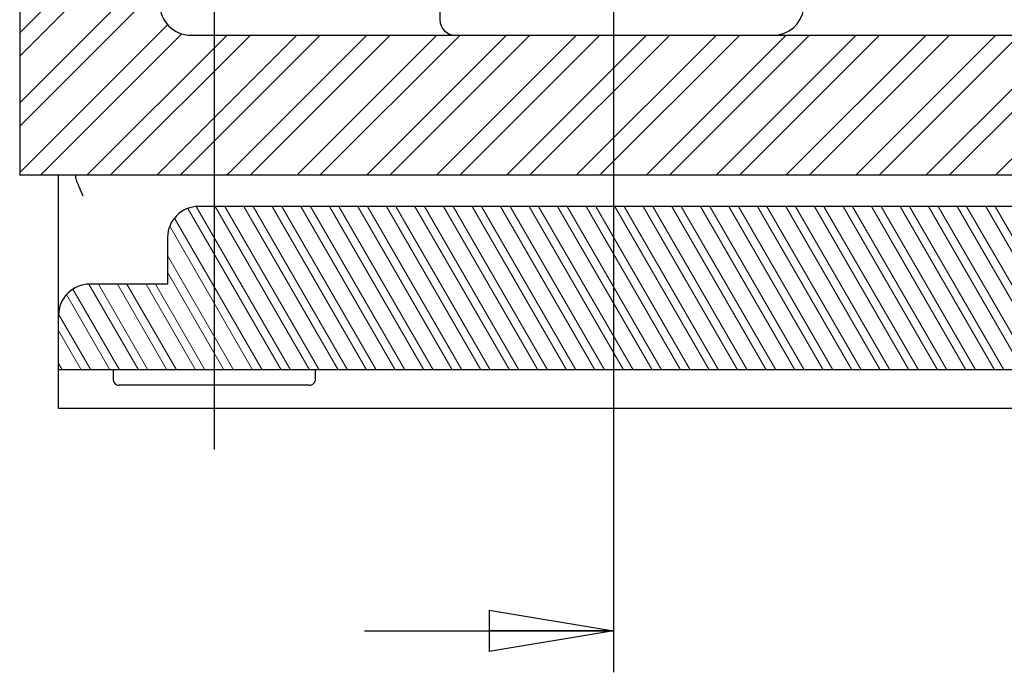
# Paper-space layout 'Ensemble zone Gauche Ech 3_4' of a CAD drawing. Units: millimetres. Extents: x -252 to 678, y 10 to 287.
# Drawn here: x 86 to 134, y 142 to 174 of the extents above; entities that cross this region are included whole.
import ezdxf

# ---------------------------------------------------------------- set-up
doc = ezdxf.new("R2010")
doc.units = ezdxf.units.MM
doc.layers.add('FORMAT', color=7, linetype='Continuous')

# ---------------------------------------------------------------- blocks, each defined once
blk = doc.blocks.new('SW_HATCH_5')
at = {"color": 0, "linetype": 'Continuous', "lineweight": 18}
for p, q in [((-2.488, -53.002), (4.262, -46.252)), ((-2.488, -54.124), (4.262, -47.374)), ((-2.488, -56.369), (4.262, -49.619)), ((-2.488, -57.492), (4.262, -50.742)), ((-2.488, -59.737), (4.641, -52.609)), ((-1.491, -59.863), (5.324, -53.047)), ((0.754, -59.863), (7.504, -53.113)), ((1.877, -59.863), (8.627, -53.113)), ((4.122, -59.863), (10.872, -53.113)), ((5.244, -59.863), (11.994, -53.113)), ((7.489, -59.863), (14.239, -53.113)), ((8.612, -59.863), (15.362, -53.113)), ((10.857, -59.863), (17.607, -53.113)), ((11.979, -59.863), (18.729, -53.113)), ((14.224, -59.863), (20.974, -53.113)), ((15.347, -59.863), (22.097, -53.113)), ((17.592, -59.863), (24.342, -53.113)), ((18.714, -59.863), (25.465, -53.113)), ((20.96, -59.863), (27.71, -53.113)), ((22.082, -59.863), (28.832, -53.113)), ((24.327, -59.863), (31.077, -53.113)), ((25.45, -59.863), (32.2, -53.113)), ((27.695, -59.863), (34.445, -53.113)), ((28.817, -59.863), (35.567, -53.113)), ((31.062, -59.863), (37.812, -53.113)), ((32.185, -59.863), (38.935, -53.113)), ((34.43, -59.863), (41.18, -53.113)), ((35.552, -59.863), (42.302, -53.113)), ((37.798, -59.863), (44.548, -53.113)), ((38.92, -59.863), (45.67, -53.113)), ((41.165, -59.863), (47.915, -53.113)), ((42.288, -59.863), (49.038, -53.113)), ((44.533, -59.863), (51.283, -53.113)), ((10.105, -69.238), (5.613, -61.457)), ((10.563, -69.238), (6.019, -61.367)), ((11.479, -69.238), (6.933, -61.363)), ((11.938, -69.238), (7.391, -61.363)), ((12.854, -69.238), (8.308, -61.363)), ((13.313, -69.238), (8.766, -61.363)), ((14.229, -69.238), (9.682, -61.363)), ((14.687, -69.238), (10.141, -61.363)), ((15.604, -69.238), (11.057, -61.363)), ((16.062, -69.238), (11.516, -61.363)), ((16.979, -69.238), (12.432, -61.363)), ((17.437, -69.238), (12.89, -61.363)), ((18.353, -69.238), (13.807, -61.363)), ((18.812, -69.238), (14.265, -61.363)), ((19.728, -69.238), (15.182, -61.363)), ((20.187, -69.238), (15.64, -61.363)), ((21.103, -69.238), (16.556, -61.363)), ((21.561, -69.238), (17.015, -61.363)), ((22.478, -69.238), (17.931, -61.363)), ((22.936, -69.238), (18.39, -61.363)), ((23.853, -69.238), (19.306, -61.363)), ((24.311, -69.238), (19.764, -61.363)), ((25.228, -69.238), (20.681, -61.363)), ((25.686, -69.238), (21.139, -61.363)), ((26.602, -69.238), (22.056, -61.363)), ((27.061, -69.238), (22.514, -61.363)), ((27.977, -69.238), (23.431, -61.363)), ((28.435, -69.238), (23.889, -61.363)), ((29.352, -69.238), (24.805, -61.363)), ((29.81, -69.238), (25.264, -61.363)), ((30.727, -69.238), (26.18, -61.363)), ((31.185, -69.238), (26.638, -61.363)), ((32.102, -69.238), (27.555, -61.363)), ((32.56, -69.238), (28.013, -61.363)), ((33.476, -69.238), (28.93, -61.363)), ((33.935, -69.238), (29.388, -61.363)), ((34.851, -69.238), (30.305, -61.363)), ((35.31, -69.238), (30.763, -61.363)), ((36.226, -69.238), (31.679, -61.363)), ((36.684, -69.238), (32.138, -61.363)), ((37.601, -69.238), (33.054, -61.363)), ((38.059, -69.238), (33.513, -61.363)), ((38.976, -69.238), (34.429, -61.363)), ((39.434, -69.238), (34.887, -61.363)), ((40.351, -69.238), (35.804, -61.363)), ((40.809, -69.238), (36.262, -61.363)), ((41.725, -69.238), (37.179, -61.363)), ((42.184, -69.238), (37.637, -61.363)), ((43.1, -69.238), (38.554, -61.363)), ((43.558, -69.238), (39.012, -61.363)), ((44.475, -69.238), (39.928, -61.363)), ((44.933, -69.238), (40.387, -61.363)), ((45.85, -69.238), (41.303, -61.363)), ((46.308, -69.238), (41.761, -61.363)), ((47.225, -69.238), (42.678, -61.363)), ((47.683, -69.238), (43.136, -61.363)), ((48.599, -69.238), (44.053, -61.363)), ((49.058, -69.238), (44.511, -61.363)), ((9.188, -69.238), (4.966, -61.925)), ((8.73, -69.238), (4.738, -62.323)), ((7.813, -69.238), (4.637, -63.737)), ((7.355, -69.238), (4.637, -64.531)), ((2.314, -69.238), (0.072, -65.354)), ((3.231, -69.238), (0.849, -65.113)), ((3.689, -69.238), (1.307, -65.113)), ((4.605, -69.238), (2.224, -65.113)), ((5.064, -69.238), (2.682, -65.113)), ((5.98, -69.238), (3.599, -65.113)), ((6.438, -69.238), (4.057, -65.113)), ((1.856, -69.238), (-0.235, -65.617)), ((0.939, -69.238), (-0.612, -66.552)), ((0.481, -69.238), (-0.613, -67.344)), ((-0.436, -69.238), (-0.613, -68.931))]:
    blk.add_line(p, q, dxfattribs=at)
blk = doc.blocks.new('_Closed')
at = {"color": 0, "linetype": 'ByBlock', "lineweight": -2}
for p, q in [((-1, 0.166667), (0, 0)), ((-1, 0.166667), (-1, -0.166667)), ((0, 0), (-1, -0.166667)), ((0, 0), (-1, 0))]:
    blk.add_line(p, q, dxfattribs=at)

psp = doc.layouts.new('Ensemble zone Gauche Ech 3_4')

# ---------------------------------------------------------------- linework, layer by layer
at = {"color": 7, "linetype": 'Continuous', "lineweight": 25}
for p, q in [((86.393, 189.645), (86.393, 166.395)), ((106.643, 175.595), (106.643, 173.895)), ((94.643, 173.145), (183.143, 173.145)), ((191.393, 166.395), (86.393, 166.395)), ((88.268, 159.645), (88.268, 166.395)), ((183.518, 164.895), (95.018, 164.895)), ((93.518, 163.395), (93.518, 161.145)), ((93.518, 161.145), (89.768, 161.145)), ((88.268, 157.02), (88.268, 159.645)), ((190.268, 157.02), (88.268, 157.02)), ((88.268, 155.52), (88.268, 157.02)), ((90.893, 157.02), (90.893, 156.57)), ((100.643, 156.57), (100.643, 157.02)), ((100.343, 156.27), (91.193, 156.27)), ((88.268, 155.145), (88.268, 155.52)), ((190.268, 155.145), (88.268, 155.145))]:
    psp.add_line(p, q, dxfattribs=at)
for centre, radius, start, end in [((94.643, 174.645), 1.5, 179.9999, 269.9998), ((122.692, 174.645), 1.5, 270, 351.473), ((107.393, 173.895), 0.75, 180.0007, 269.9993), ((95.018, 163.395), 1.5, 90.0002, 179.9998), ((89.768, 159.645), 1.5, 89.9998, 180.0002), ((91.193, 156.57), 0.3, 179.9998, 270.0002), ((100.343, 156.57), 0.3, 269.9998, 0.0002)]:
    psp.add_arc(centre, radius, start, end, dxfattribs=at)
for points, knots in [([(89.077, 166.395), (89.083, 166.318), (89.09, 166.219), (89.126, 166.127), (89.133, 166.107)], [0, 0, 0, 0, 0.7808, 1, 1, 1, 1]), ([(89.133, 166.107), (89.169, 166.022), (89.267, 165.788), (89.368, 165.554), (89.434, 165.405), (89.435, 165.403)], [0, 0, 0, 0, 0.362807, 0.990436, 1, 1, 1, 1])]:
    psp.add_open_spline(points, degree=3, knots=knots, dxfattribs=at)
at = {"layer": 'FORMAT'}
for p, q in [((115.005, 234.019), (115.005, 142.434)), ((95.768, 184.242), (95.768, 153.177)), ((103.005, 144.434), (115.005, 144.434))]:
    psp.add_line(p, q, dxfattribs=at)

# ---------------------------------------------------------------- block references
at = {"color": 7, "linetype": 'Continuous', "lineweight": 18}
psp.add_blockref('SW_HATCH_5', (88.881, 226.257), dxfattribs=at)
at = {"layer": 'FORMAT', "xscale": 6, "yscale": 6}
psp.add_blockref('_Closed', (115.005, 144.434), dxfattribs=at)

doc.saveas('drawing.dxf')
